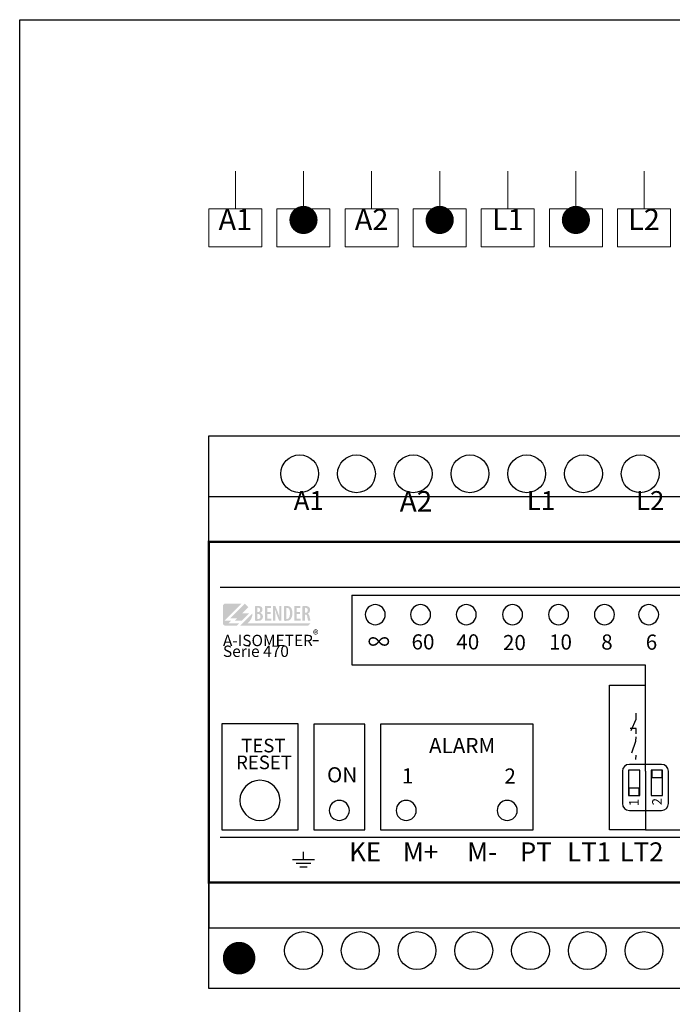
# Model space of a CAD drawing. Extents: x 1390 to 1687, y 162 to 372.
# Drawn here: x 1390 to 1476, y 242 to 372 of the extents above; entities that cross this region are included whole.
import ezdxf
from ezdxf.enums import TextEntityAlignment as Align

# ---------------------------------------------------------------- set-up
doc = ezdxf.new("R2010")
doc.units = 0
doc.header["$MEASUREMENT"] = 0
doc.layers.get('0').update_dxf_attribs({"linetype": 'CONTINUOUS'})
doc.layers.add('BENDER', color=7, linetype='CONTINUOUS')
doc.layers.add('Výkres', color=7, linetype='CONTINUOUS')
doc.styles.add('ARIAL', font='Arial')

msp = doc.modelspace()

# ---------------------------------------------------------------- hatches: boundary and pattern name
at = {"layer": 'BENDER'}
h = msp.add_hatch(color=256, dxfattribs=at)
edge = h.paths.add_edge_path()
edge.add_spline(control_points=[(1418.29, 293.85), (1418.86, 294.41), (1419.42, 294.98), (1419.42, 294.98), (1419.42, 294.98), (1419.42, 294.98), (1419.42, 294.98), (1419.42, 294.98)], knot_values=[0.899927, 0.899927, 0.899927, 0.899927, 0.949926, 0.949926, 0.949926, 0.949926, 0.949999, 0.949999, 0.949999, 0.949999], degree=3, periodic=0)
edge.add_spline(control_points=[(1419.42, 294.98), (1419.42, 294.98), (1419.41, 294.98), (1419.41, 294.98)], knot_values=[0.895313, 0.895313, 0.895313, 0.895313, 0.896875, 0.896875, 0.896875, 0.896875], degree=3, periodic=0)
edge.add_spline(control_points=[(1419.41, 294.98), (1419.41, 294.98), (1419.4, 294.98), (1419.4, 294.98)], knot_values=[0.89375, 0.89375, 0.89375, 0.89375, 0.895313, 0.895313, 0.895313, 0.895313], degree=3, periodic=0)
edge.add_spline(control_points=[(1419.4, 294.98), (1419.39, 294.98), (1419.38, 294.98), (1419.37, 294.98)], knot_values=[0.890625, 0.890625, 0.890625, 0.890625, 0.89375, 0.89375, 0.89375, 0.89375], degree=3, periodic=0)
edge.add_spline(control_points=[(1419.37, 294.98), (1419.36, 294.98), (1419.35, 294.98), (1419.33, 294.98)], knot_values=[0.8875, 0.8875, 0.8875, 0.8875, 0.890625, 0.890625, 0.890625, 0.890625], degree=3, periodic=0)
edge.add_spline(control_points=[(1419.33, 294.98), (1419.3, 294.98), (1419.27, 294.98), (1419.23, 294.98)], knot_values=[0.88125, 0.88125, 0.88125, 0.88125, 0.8875, 0.8875, 0.8875, 0.8875], degree=3, periodic=0)
edge.add_spline(control_points=[(1419.23, 294.98), (1419.19, 294.98), (1419.14, 294.98), (1419.09, 294.98)], knot_values=[0.875, 0.875, 0.875, 0.875, 0.88125, 0.88125, 0.88125, 0.88125], degree=3, periodic=0)
edge.add_spline(control_points=[(1419.09, 294.98), (1418.99, 294.98), (1418.88, 294.98), (1418.75, 294.98)], knot_values=[0.862501, 0.862501, 0.862501, 0.862501, 0.875, 0.875, 0.875, 0.875], degree=3, periodic=0)
edge.add_spline(control_points=[(1418.75, 294.98), (1418.63, 294.98), (1418.5, 294.98), (1418.37, 294.98)], knot_values=[0.850001, 0.850001, 0.850001, 0.850001, 0.862501, 0.862501, 0.862501, 0.862501], degree=3, periodic=0)
edge.add_spline(control_points=[(1418.37, 294.98), (1418.1, 294.98), (1417.84, 294.98), (1417.64, 294.98)], knot_values=[0.825001, 0.825001, 0.825001, 0.825001, 0.850001, 0.850001, 0.850001, 0.850001], degree=3, periodic=0)
edge.add_spline(control_points=[(1417.64, 294.98), (1417.44, 294.98), (1417.31, 294.98), (1417.31, 294.98), (1417.31, 294.98), (1417.13, 294.98), (1416.98, 294.84), (1416.98, 294.66)], knot_values=[0.7, 0.7, 0.7, 0.7, 0.725001, 0.725001, 0.725001, 0.725001, 0.825001, 0.825001, 0.825001, 0.825001], degree=3, periodic=0)
edge.add_spline(control_points=[(1416.98, 294.66), (1416.98, 294.66), (1416.98, 292.39), (1416.98, 292.39), (1416.98, 292.39), (1416.98, 292.21), (1417.13, 292.06), (1417.31, 292.06)], knot_values=[0.5, 0.5, 0.5, 0.5, 0.6, 0.6, 0.6, 0.6, 0.7, 0.7, 0.7, 0.7], degree=3, periodic=0)
edge.add_spline(control_points=[(1417.31, 292.06), (1417.31, 292.06), (1418.8, 292.06), (1418.8, 292.06), (1418.8, 292.06), (1418.8, 292.06), (1418.8, 292.06), (1418.8, 292.06)], knot_values=[0.399999, 0.399999, 0.399999, 0.399999, 0.499999, 0.499999, 0.499999, 0.499999, 0.5, 0.5, 0.5, 0.5], degree=3, periodic=0)
edge.add_spline(control_points=[(1418.8, 292.06), (1418.8, 292.06), (1419.12, 292.39), (1419.12, 292.39)], knot_values=[0.3, 0.3, 0.3, 0.3, 0.399999, 0.399999, 0.399999, 0.399999], degree=3, periodic=0)
edge.add_spline(control_points=[(1419.12, 292.39), (1419.12, 292.39), (1418.78, 292.39), (1418.43, 292.39)], knot_values=[0.25, 0.25, 0.25, 0.25, 0.3, 0.3, 0.3, 0.3], degree=3, periodic=0)
edge.add_spline(control_points=[(1418.43, 292.39), (1418.09, 292.39), (1417.74, 292.39), (1417.74, 292.39)], knot_values=[0.2, 0.2, 0.2, 0.2, 0.25, 0.25, 0.25, 0.25], degree=3, periodic=0)
edge.add_spline(control_points=[(1417.74, 292.39), (1417.74, 292.39), (1418.07, 292.71), (1418.07, 292.71)], knot_values=[0.100001, 0.100001, 0.100001, 0.100001, 0.199999, 0.199999, 0.199999, 0.199999], degree=3, periodic=0)
edge.add_spline(control_points=[(1418.07, 292.71), (1418.07, 292.71), (1417.84, 292.71), (1417.61, 292.71)], knot_values=[0.05, 0.05, 0.05, 0.05, 0.1, 0.1, 0.1, 0.1], degree=3, periodic=0)
edge.add_spline(control_points=[(1417.61, 292.71), (1417.38, 292.71), (1417.15, 292.71), (1417.15, 292.71), (1417.15, 292.71), (1417.72, 293.28), (1418.29, 293.85)], knot_values=[0.949999, 0.949999, 0.949999, 0.949999, 0.999999, 0.999999, 0.999999, 1.05, 1.05, 1.05, 1.05], degree=3, periodic=0)
h = msp.add_hatch(color=256, dxfattribs=at)
edge = h.paths.add_edge_path()
edge.add_spline(control_points=[(1419.5, 293.68), (1419.5, 293.68), (1420.42, 293.68), (1420.42, 293.68), (1420.42, 293.68), (1420.42, 293.68), (1419.45, 292.71), (1419.45, 292.71), (1419.45, 292.71), (1419.45, 292.71), (1418.53, 292.71), (1418.53, 292.71), (1418.53, 292.71), (1418.53, 292.71), (1418.85, 293.04), (1418.85, 293.04), (1418.85, 293.04), (1418.85, 293.04), (1417.93, 293.04), (1417.93, 293.04), (1417.93, 293.04), (1417.93, 293.04), (1419.88, 294.98), (1419.88, 294.98), (1419.88, 294.98), (1419.88, 294.98), (1420.34, 294.52), (1420.34, 294.52), (1420.34, 294.52), (1420.34, 294.52), (1419.5, 293.68), (1419.5, 293.68)], knot_values=[0, 0, 0, 0, 0.125, 0.125, 0.125, 0.125, 0.25, 0.25, 0.25, 0.25, 0.375, 0.375, 0.375, 0.375, 0.5, 0.5, 0.5, 0.5, 0.625, 0.625, 0.625, 0.625, 0.75, 0.75, 0.75, 0.75, 0.875, 0.875, 0.875, 0.875, 1, 1, 1, 1], degree=3, periodic=0)
edge = h.paths.add_edge_path()
edge.add_spline(control_points=[(1420.88, 293.68), (1420.88, 293.15), (1420.63, 292.68), (1420.23, 292.39), (1420.23, 292.39), (1420.23, 292.39), (1428.55, 292.39), (1428.55, 292.39), (1428.55, 292.39), (1428.55, 292.39), (1428.23, 292.06), (1428.23, 292.06), (1428.23, 292.06), (1428.23, 292.06), (1419.26, 292.06), (1419.26, 292.06), (1419.26, 292.06), (1419.26, 292.06), (1420.88, 293.68), (1420.88, 293.68)], knot_values=[0, 0, 0, 0, 0.2, 0.2, 0.2, 0.2, 0.4, 0.4, 0.4, 0.4, 0.6, 0.6, 0.6, 0.6, 0.8, 0.8, 0.8, 0.8, 1, 1, 1, 1], degree=3, periodic=0)
h = msp.add_hatch(color=256, dxfattribs=at)
edge = h.paths.add_edge_path()
edge.add_spline(control_points=[(1421.21, 292.72), (1421.25, 292.71), (1421.29, 292.71), (1421.34, 292.7), (1421.34, 292.7), (1421.4, 292.7), (1421.46, 292.7), (1421.53, 292.7), (1421.53, 292.7), (1421.67, 292.7), (1421.79, 292.71), (1421.89, 292.74), (1421.89, 292.74), (1421.98, 292.77), (1422.06, 292.82), (1422.12, 292.88), (1422.12, 292.88), (1422.16, 292.93), (1422.2, 292.99), (1422.22, 293.05), (1422.22, 293.05), (1422.25, 293.11), (1422.26, 293.19), (1422.26, 293.27), (1422.26, 293.27), (1422.26, 293.39), (1422.23, 293.49), (1422.17, 293.57), (1422.17, 293.57), (1422.11, 293.66), (1422.02, 293.72), (1421.91, 293.75), (1421.91, 293.75), (1421.91, 293.75), (1421.91, 293.76), (1421.91, 293.76), (1421.91, 293.76), (1422, 293.8), (1422.07, 293.86), (1422.12, 293.93), (1422.12, 293.93), (1422.17, 294.01), (1422.2, 294.09), (1422.2, 294.18), (1422.2, 294.18), (1422.2, 294.25), (1422.18, 294.32), (1422.16, 294.38), (1422.16, 294.38), (1422.14, 294.44), (1422.1, 294.49), (1422.06, 294.53), (1422.06, 294.53), (1422, 294.58), (1421.93, 294.62), (1421.85, 294.64), (1421.85, 294.64), (1421.77, 294.66), (1421.68, 294.67), (1421.59, 294.67), (1421.59, 294.67), (1421.52, 294.67), (1421.45, 294.66), (1421.38, 294.66), (1421.38, 294.66), (1421.32, 294.65), (1421.26, 294.64), (1421.21, 294.63), (1421.21, 294.63), (1421.21, 294.63), (1421.21, 292.72), (1421.21, 292.72)], knot_values=[0, 0, 0, 0, 0.055556, 0.055556, 0.055556, 0.055556, 0.111111, 0.111111, 0.111111, 0.111111, 0.166667, 0.166667, 0.166667, 0.166667, 0.222222, 0.222222, 0.222222, 0.222222, 0.277778, 0.277778, 0.277778, 0.277778, 0.333333, 0.333333, 0.333333, 0.333333, 0.388889, 0.388889, 0.388889, 0.388889, 0.444444, 0.444444, 0.444444, 0.444444, 0.5, 0.5, 0.5, 0.5, 0.555556, 0.555556, 0.555556, 0.555556, 0.611111, 0.611111, 0.611111, 0.611111, 0.666667, 0.666667, 0.666667, 0.666667, 0.722222, 0.722222, 0.722222, 0.722222, 0.777778, 0.777778, 0.777778, 0.777778, 0.833333, 0.833333, 0.833333, 0.833333, 0.888889, 0.888889, 0.888889, 0.888889, 0.944444, 0.944444, 0.944444, 0.944444, 1, 1, 1, 1], degree=3, periodic=0)
edge = h.paths.add_edge_path(flags=16)
edge.add_spline(control_points=[(1421.51, 294.42), (1421.53, 294.42), (1421.54, 294.43), (1421.56, 294.43), (1421.56, 294.43), (1421.58, 294.43), (1421.6, 294.43), (1421.63, 294.43), (1421.63, 294.43), (1421.72, 294.43), (1421.79, 294.4), (1421.83, 294.35), (1421.83, 294.35), (1421.87, 294.3), (1421.89, 294.23), (1421.89, 294.15), (1421.89, 294.15), (1421.89, 294.06), (1421.86, 293.99), (1421.81, 293.93), (1421.81, 293.93), (1421.75, 293.88), (1421.69, 293.85), (1421.6, 293.85), (1421.6, 293.85), (1421.6, 293.85), (1421.51, 293.85), (1421.51, 293.85), (1421.51, 293.85), (1421.51, 293.85), (1421.51, 294.42), (1421.51, 294.42)], knot_values=[0, 0, 0, 0, 0.125, 0.125, 0.125, 0.125, 0.25, 0.25, 0.25, 0.25, 0.375, 0.375, 0.375, 0.375, 0.5, 0.5, 0.5, 0.5, 0.625, 0.625, 0.625, 0.625, 0.75, 0.75, 0.75, 0.75, 0.875, 0.875, 0.875, 0.875, 1, 1, 1, 1], degree=3, periodic=0)
edge = h.paths.add_edge_path(flags=16)
edge.add_spline(control_points=[(1421.51, 293.61), (1421.51, 293.61), (1421.6, 293.61), (1421.6, 293.61), (1421.6, 293.61), (1421.7, 293.61), (1421.77, 293.59), (1421.84, 293.53), (1421.84, 293.53), (1421.9, 293.47), (1421.94, 293.39), (1421.94, 293.27), (1421.94, 293.27), (1421.94, 293.16), (1421.91, 293.08), (1421.85, 293.02), (1421.85, 293.02), (1421.79, 292.96), (1421.71, 292.94), (1421.61, 292.94), (1421.61, 292.94), (1421.59, 292.94), (1421.57, 292.94), (1421.56, 292.94), (1421.56, 292.94), (1421.54, 292.94), (1421.53, 292.94), (1421.51, 292.94), (1421.51, 292.94), (1421.51, 292.94), (1421.51, 293.61), (1421.51, 293.61)], knot_values=[0, 0, 0, 0, 0.125, 0.125, 0.125, 0.125, 0.25, 0.25, 0.25, 0.25, 0.375, 0.375, 0.375, 0.375, 0.5, 0.5, 0.5, 0.5, 0.625, 0.625, 0.625, 0.625, 0.75, 0.75, 0.75, 0.75, 0.875, 0.875, 0.875, 0.875, 1, 1, 1, 1], degree=3, periodic=0)
h = msp.add_hatch(color=256, dxfattribs=at)
edge = h.paths.add_edge_path()
edge.add_spline(control_points=[(1423.29, 293.85), (1423.29, 293.85), (1422.83, 293.85), (1422.83, 293.85), (1422.83, 293.85), (1422.83, 293.85), (1422.83, 294.39), (1422.83, 294.39), (1422.83, 294.39), (1422.83, 294.39), (1423.32, 294.39), (1423.32, 294.39), (1423.32, 294.39), (1423.32, 294.39), (1423.32, 294.66), (1423.32, 294.66), (1423.32, 294.66), (1423.32, 294.66), (1422.52, 294.66), (1422.52, 294.66), (1422.52, 294.66), (1422.52, 294.66), (1422.52, 292.71), (1422.52, 292.71), (1422.52, 292.71), (1422.52, 292.71), (1423.36, 292.71), (1423.36, 292.71), (1423.36, 292.71), (1423.36, 292.71), (1423.36, 292.98), (1423.36, 292.98), (1423.36, 292.98), (1423.36, 292.98), (1422.83, 292.98), (1422.83, 292.98), (1422.83, 292.98), (1422.83, 292.98), (1422.83, 293.6), (1422.83, 293.6), (1422.83, 293.6), (1422.83, 293.6), (1423.29, 293.6), (1423.29, 293.6), (1423.29, 293.6), (1423.29, 293.6), (1423.29, 293.85), (1423.29, 293.85)], knot_values=[0, 0, 0, 0, 0.083333, 0.083333, 0.083333, 0.083333, 0.166667, 0.166667, 0.166667, 0.166667, 0.25, 0.25, 0.25, 0.25, 0.333333, 0.333333, 0.333333, 0.333333, 0.416667, 0.416667, 0.416667, 0.416667, 0.5, 0.5, 0.5, 0.5, 0.583333, 0.583333, 0.583333, 0.583333, 0.666667, 0.666667, 0.666667, 0.666667, 0.75, 0.75, 0.75, 0.75, 0.833333, 0.833333, 0.833333, 0.833333, 0.916667, 0.916667, 0.916667, 0.916667, 1, 1, 1, 1], degree=3, periodic=0)
edge = h.paths.add_edge_path()
edge.add_spline(control_points=[(1423.88, 292.71), (1423.88, 292.71), (1423.88, 293.25), (1423.88, 293.25), (1423.88, 293.25), (1423.88, 293.45), (1423.88, 293.63), (1423.88, 293.77), (1423.88, 293.77), (1423.87, 293.92), (1423.87, 294.05), (1423.86, 294.16), (1423.86, 294.16), (1423.86, 294.16), (1423.87, 294.16), (1423.87, 294.16), (1423.87, 294.16), (1423.9, 294.05), (1423.93, 293.95), (1423.97, 293.84), (1423.97, 293.84), (1424.01, 293.73), (1424.04, 293.63), (1424.08, 293.54), (1424.08, 293.54), (1424.08, 293.54), (1424.41, 292.71), (1424.41, 292.71), (1424.41, 292.71), (1424.41, 292.71), (1424.7, 292.71), (1424.7, 292.71), (1424.7, 292.71), (1424.7, 292.71), (1424.7, 294.66), (1424.7, 294.66), (1424.7, 294.66), (1424.7, 294.66), (1424.43, 294.66), (1424.43, 294.66), (1424.43, 294.66), (1424.43, 294.66), (1424.43, 294.11), (1424.43, 294.11), (1424.43, 294.11), (1424.43, 293.93), (1424.43, 293.77), (1424.44, 293.62), (1424.44, 293.62), (1424.44, 293.47), (1424.45, 293.33), (1424.46, 293.21), (1424.46, 293.21), (1424.46, 293.21), (1424.46, 293.21), (1424.46, 293.21), (1424.46, 293.21), (1424.42, 293.31), (1424.39, 293.41), (1424.34, 293.52), (1424.34, 293.52), (1424.3, 293.63), (1424.26, 293.73), (1424.23, 293.83), (1424.23, 293.83), (1424.23, 293.83), (1423.9, 294.66), (1423.9, 294.66), (1423.9, 294.66), (1423.9, 294.66), (1423.61, 294.66), (1423.61, 294.66), (1423.61, 294.66), (1423.61, 294.66), (1423.61, 292.71), (1423.61, 292.71), (1423.61, 292.71), (1423.61, 292.71), (1423.88, 292.71), (1423.88, 292.71)], knot_values=[0, 0, 0, 0, 0.05, 0.05, 0.05, 0.05, 0.1, 0.1, 0.1, 0.1, 0.15, 0.15, 0.15, 0.15, 0.2, 0.2, 0.2, 0.2, 0.25, 0.25, 0.25, 0.25, 0.3, 0.3, 0.3, 0.3, 0.35, 0.35, 0.35, 0.35, 0.4, 0.4, 0.4, 0.4, 0.45, 0.45, 0.45, 0.45, 0.5, 0.5, 0.5, 0.5, 0.55, 0.55, 0.55, 0.55, 0.6, 0.6, 0.6, 0.6, 0.65, 0.65, 0.65, 0.65, 0.7, 0.7, 0.7, 0.7, 0.75, 0.75, 0.75, 0.75, 0.8, 0.8, 0.8, 0.8, 0.85, 0.85, 0.85, 0.85, 0.9, 0.9, 0.9, 0.9, 0.95, 0.95, 0.95, 0.95, 1, 1, 1, 1], degree=3, periodic=0)
edge = h.paths.add_edge_path()
edge.add_spline(control_points=[(1425.04, 292.72), (1425.08, 292.71), (1425.12, 292.71), (1425.17, 292.7), (1425.17, 292.7), (1425.22, 292.7), (1425.27, 292.7), (1425.32, 292.7), (1425.32, 292.7), (1425.45, 292.7), (1425.56, 292.71), (1425.66, 292.74), (1425.66, 292.74), (1425.75, 292.78), (1425.83, 292.83), (1425.9, 292.89), (1425.9, 292.89), (1425.97, 292.96), (1426.03, 293.07), (1426.08, 293.2), (1426.08, 293.2), (1426.13, 293.34), (1426.15, 293.51), (1426.15, 293.72), (1426.15, 293.72), (1426.15, 293.91), (1426.13, 294.07), (1426.08, 294.2), (1426.08, 294.2), (1426.04, 294.33), (1425.97, 294.43), (1425.89, 294.5), (1425.89, 294.5), (1425.83, 294.56), (1425.76, 294.6), (1425.68, 294.62), (1425.68, 294.62), (1425.6, 294.65), (1425.5, 294.67), (1425.39, 294.67), (1425.39, 294.67), (1425.32, 294.67), (1425.26, 294.66), (1425.2, 294.66), (1425.2, 294.66), (1425.14, 294.65), (1425.09, 294.64), (1425.04, 294.63), (1425.04, 294.63), (1425.04, 294.63), (1425.04, 292.72), (1425.04, 292.72)], knot_values=[0, 0, 0, 0, 0.076923, 0.076923, 0.076923, 0.076923, 0.153846, 0.153846, 0.153846, 0.153846, 0.230769, 0.230769, 0.230769, 0.230769, 0.307692, 0.307692, 0.307692, 0.307692, 0.384615, 0.384615, 0.384615, 0.384615, 0.461538, 0.461538, 0.461538, 0.461538, 0.538462, 0.538462, 0.538462, 0.538462, 0.615385, 0.615385, 0.615385, 0.615385, 0.692308, 0.692308, 0.692308, 0.692308, 0.769231, 0.769231, 0.769231, 0.769231, 0.846154, 0.846154, 0.846154, 0.846154, 0.923077, 0.923077, 0.923077, 0.923077, 1, 1, 1, 1], degree=3, periodic=0)
edge = h.paths.add_edge_path(flags=16)
edge.add_spline(control_points=[(1425.35, 294.41), (1425.36, 294.41), (1425.38, 294.41), (1425.39, 294.42), (1425.39, 294.42), (1425.41, 294.42), (1425.42, 294.42), (1425.44, 294.42), (1425.44, 294.42), (1425.57, 294.42), (1425.67, 294.36), (1425.74, 294.23), (1425.74, 294.23), (1425.8, 294.11), (1425.83, 293.94), (1425.83, 293.72), (1425.83, 293.72), (1425.83, 293.53), (1425.81, 293.37), (1425.77, 293.26), (1425.77, 293.26), (1425.74, 293.15), (1425.69, 293.07), (1425.62, 293.02), (1425.62, 293.02), (1425.56, 292.97), (1425.5, 292.95), (1425.42, 292.95), (1425.42, 292.95), (1425.41, 292.95), (1425.4, 292.95), (1425.39, 292.95), (1425.39, 292.95), (1425.37, 292.95), (1425.36, 292.95), (1425.35, 292.96), (1425.35, 292.96), (1425.35, 292.96), (1425.35, 294.41), (1425.35, 294.41)], knot_values=[0, 0, 0, 0, 0.1, 0.1, 0.1, 0.1, 0.2, 0.2, 0.2, 0.2, 0.3, 0.3, 0.3, 0.3, 0.4, 0.4, 0.4, 0.4, 0.5, 0.5, 0.5, 0.5, 0.6, 0.6, 0.6, 0.6, 0.7, 0.7, 0.7, 0.7, 0.8, 0.8, 0.8, 0.8, 0.9, 0.9, 0.9, 0.9, 1, 1, 1, 1], degree=3, periodic=0)
h = msp.add_hatch(color=256, dxfattribs=at)
edge = h.paths.add_edge_path()
edge.add_spline(control_points=[(1427.17, 293.85), (1427.17, 293.85), (1426.71, 293.85), (1426.71, 293.85), (1426.71, 293.85), (1426.71, 293.85), (1426.71, 294.39), (1426.71, 294.39), (1426.71, 294.39), (1426.71, 294.39), (1427.2, 294.39), (1427.2, 294.39), (1427.2, 294.39), (1427.2, 294.39), (1427.2, 294.66), (1427.2, 294.66), (1427.2, 294.66), (1427.2, 294.66), (1426.4, 294.66), (1426.4, 294.66), (1426.4, 294.66), (1426.4, 294.66), (1426.4, 292.71), (1426.4, 292.71), (1426.4, 292.71), (1426.4, 292.71), (1427.24, 292.71), (1427.24, 292.71), (1427.24, 292.71), (1427.24, 292.71), (1427.24, 292.98), (1427.24, 292.98), (1427.24, 292.98), (1427.24, 292.98), (1426.71, 292.98), (1426.71, 292.98), (1426.71, 292.98), (1426.71, 292.98), (1426.71, 293.6), (1426.71, 293.6), (1426.71, 293.6), (1426.71, 293.6), (1427.17, 293.6), (1427.17, 293.6), (1427.17, 293.6), (1427.17, 293.6), (1427.17, 293.85), (1427.17, 293.85)], knot_values=[0, 0, 0, 0, 0.083333, 0.083333, 0.083333, 0.083333, 0.166667, 0.166667, 0.166667, 0.166667, 0.25, 0.25, 0.25, 0.25, 0.333333, 0.333333, 0.333333, 0.333333, 0.416667, 0.416667, 0.416667, 0.416667, 0.5, 0.5, 0.5, 0.5, 0.583333, 0.583333, 0.583333, 0.583333, 0.666667, 0.666667, 0.666667, 0.666667, 0.75, 0.75, 0.75, 0.75, 0.833333, 0.833333, 0.833333, 0.833333, 0.916667, 0.916667, 0.916667, 0.916667, 1, 1, 1, 1], degree=3, periodic=0)
edge = h.paths.add_edge_path()
edge.add_spline(control_points=[(1427.49, 292.71), (1427.49, 292.71), (1427.8, 292.71), (1427.8, 292.71), (1427.8, 292.71), (1427.8, 292.71), (1427.8, 293.52), (1427.8, 293.52), (1427.8, 293.52), (1427.8, 293.52), (1427.87, 293.52), (1427.87, 293.52), (1427.87, 293.52), (1427.94, 293.52), (1428, 293.5), (1428.04, 293.45), (1428.04, 293.45), (1428.09, 293.4), (1428.12, 293.31), (1428.13, 293.18), (1428.13, 293.18), (1428.15, 293.07), (1428.17, 292.97), (1428.19, 292.88), (1428.19, 292.88), (1428.2, 292.8), (1428.22, 292.74), (1428.23, 292.71), (1428.23, 292.71), (1428.23, 292.71), (1428.55, 292.71), (1428.55, 292.71), (1428.55, 292.71), (1428.54, 292.75), (1428.52, 292.81), (1428.5, 292.9), (1428.5, 292.9), (1428.48, 292.99), (1428.45, 293.1), (1428.43, 293.22), (1428.43, 293.22), (1428.41, 293.34), (1428.39, 293.43), (1428.35, 293.5), (1428.35, 293.5), (1428.31, 293.56), (1428.25, 293.61), (1428.19, 293.63), (1428.19, 293.63), (1428.19, 293.63), (1428.19, 293.64), (1428.19, 293.64), (1428.19, 293.64), (1428.28, 293.68), (1428.36, 293.75), (1428.41, 293.83), (1428.41, 293.83), (1428.46, 293.92), (1428.49, 294.01), (1428.49, 294.13), (1428.49, 294.13), (1428.49, 294.21), (1428.48, 294.28), (1428.46, 294.35), (1428.46, 294.35), (1428.44, 294.41), (1428.4, 294.47), (1428.34, 294.52), (1428.34, 294.52), (1428.29, 294.58), (1428.22, 294.61), (1428.14, 294.63), (1428.14, 294.63), (1428.05, 294.66), (1427.96, 294.67), (1427.86, 294.67), (1427.86, 294.67), (1427.8, 294.67), (1427.73, 294.66), (1427.67, 294.66), (1427.67, 294.66), (1427.6, 294.65), (1427.54, 294.64), (1427.49, 294.63), (1427.49, 294.63), (1427.49, 294.63), (1427.49, 292.71), (1427.49, 292.71)], knot_values=[0, 0, 0, 0, 0.045455, 0.045455, 0.045455, 0.045455, 0.090909, 0.090909, 0.090909, 0.090909, 0.136364, 0.136364, 0.136364, 0.136364, 0.181818, 0.181818, 0.181818, 0.181818, 0.227273, 0.227273, 0.227273, 0.227273, 0.272727, 0.272727, 0.272727, 0.272727, 0.318182, 0.318182, 0.318182, 0.318182, 0.363636, 0.363636, 0.363636, 0.363636, 0.409091, 0.409091, 0.409091, 0.409091, 0.454545, 0.454545, 0.454545, 0.454545, 0.5, 0.5, 0.5, 0.5, 0.545455, 0.545455, 0.545455, 0.545455, 0.590909, 0.590909, 0.590909, 0.590909, 0.636364, 0.636364, 0.636364, 0.636364, 0.681818, 0.681818, 0.681818, 0.681818, 0.727273, 0.727273, 0.727273, 0.727273, 0.772727, 0.772727, 0.772727, 0.772727, 0.818182, 0.818182, 0.818182, 0.818182, 0.863636, 0.863636, 0.863636, 0.863636, 0.909091, 0.909091, 0.909091, 0.909091, 0.954545, 0.954545, 0.954545, 0.954545, 1, 1, 1, 1], degree=3, periodic=0)
edge = h.paths.add_edge_path(flags=16)
edge.add_spline(control_points=[(1427.8, 294.41), (1427.81, 294.42), (1427.83, 294.42), (1427.84, 294.42), (1427.84, 294.42), (1427.86, 294.42), (1427.88, 294.42), (1427.9, 294.42), (1427.9, 294.42), (1428, 294.42), (1428.07, 294.39), (1428.12, 294.33), (1428.12, 294.33), (1428.16, 294.27), (1428.18, 294.2), (1428.18, 294.1), (1428.18, 294.1), (1428.18, 294), (1428.15, 293.92), (1428.1, 293.85), (1428.1, 293.85), (1428.05, 293.79), (1427.97, 293.76), (1427.88, 293.76), (1427.88, 293.76), (1427.88, 293.76), (1427.8, 293.76), (1427.8, 293.76), (1427.8, 293.76), (1427.8, 293.76), (1427.8, 294.41), (1427.8, 294.41)], knot_values=[0, 0, 0, 0, 0.125, 0.125, 0.125, 0.125, 0.25, 0.25, 0.25, 0.25, 0.375, 0.375, 0.375, 0.375, 0.5, 0.5, 0.5, 0.5, 0.625, 0.625, 0.625, 0.625, 0.75, 0.75, 0.75, 0.75, 0.875, 0.875, 0.875, 0.875, 1, 1, 1, 1], degree=3, periodic=0)

# ---------------------------------------------------------------- linework, layer by layer
at = {"linetype": 'Continuous', "lineweight": 30}
for q in [(1423.12, 317.13), (1422.12, 317.13)]:
    msp.add_line((1415.12, 317.13), q, dxfattribs=at)
at = {"layer": 'BENDER', "lineweight": 0}
for p, q in [((1418.62, 347.13), (1418.62, 352.13)), ((1427.62, 347.13), (1427.62, 352.13)), ((1436.62, 347.13), (1436.62, 352.13)), ((1445.62, 347.13), (1445.62, 352.13)), ((1454.62, 347.13), (1454.62, 352.13)), ((1463.62, 347.13), (1463.62, 352.13)), ((1472.62, 347.13), (1472.62, 352.13)), ((1422.12, 347.13), (1418.62, 347.13)), ((1431.12, 347.13), (1427.62, 347.13)), ((1440.12, 347.13), (1436.62, 347.13)), ((1449.12, 347.13), (1445.62, 347.13)), ((1458.12, 347.13), (1454.62, 347.13)), ((1467.12, 347.13), (1463.62, 347.13)), ((1476.12, 347.13), (1472.62, 347.13))]:
    msp.add_line(p, q, dxfattribs=at)
at = {"layer": 'BENDER'}
for p, q in [((1415.12, 303.13), (1415.12, 309.13)), ((1415.12, 309.13), (1514.12, 309.13)), ((1416.62, 297.13), (1512.62, 297.13)), ((1416.62, 264.13), (1512.62, 264.13)), ((1415.12, 258.13), (1415.12, 261.13)), ((1415.12, 258.13), (1415.12, 261.13)), ((1415.12, 258.13), (1415.12, 252.13)), ((1415.12, 252.13), (1514.12, 252.13))]:
    msp.add_line(p, q, dxfattribs=at)
at = {"layer": 'BENDER', "linetype": 'Continuous'}
for p, q in [((1434.02, 296.09), (1434.02, 286.89)), ((1434.02, 296.09), (1495.53, 296.09)), ((1434.02, 286.89), (1472.82, 286.89)), ((1472.82, 272.83), (1472.82, 286.86)), ((1472.82, 272.83), (1472.82, 265.08)), ((1472.82, 265.08), (1482.17, 265.08))]:
    msp.add_line(p, q, dxfattribs=at)
at = {"layer": 'BENDER', "lineweight": 0}
for points in [[(1422.12, 347.13), (1415.12, 347.13), (1415.12, 342.13), (1422.12, 342.13), (1422.12, 347.13)], [(1431.12, 347.13), (1424.12, 347.13), (1424.12, 342.13), (1431.12, 342.13), (1431.12, 347.13)], [(1440.12, 347.13), (1433.12, 347.13), (1433.12, 342.13), (1440.12, 342.13), (1440.12, 347.13)], [(1449.12, 347.13), (1442.12, 347.13), (1442.12, 342.13), (1449.12, 342.13), (1449.12, 347.13)], [(1458.12, 347.13), (1451.12, 347.13), (1451.12, 342.13), (1458.12, 342.13), (1458.12, 347.13)], [(1467.12, 347.13), (1460.12, 347.13), (1460.12, 342.13), (1467.12, 342.13), (1467.12, 347.13)], [(1476.12, 347.13), (1469.12, 347.13), (1469.12, 342.13), (1476.12, 342.13), (1476.12, 347.13)]]:
    msp.add_lwpolyline(points, dxfattribs=at)
at = {"layer": 'BENDER'}
msp.add_lwpolyline([(1415.12, 317.13), (1514.12, 317.13), (1514.12, 244.13), (1415.12, 244.13)], close=True, dxfattribs=at)
at = {"layer": 'BENDER', "const_width": 0.3}
msp.add_lwpolyline([(1415.12, 258.13), (1514.12, 258.13), (1514.12, 303.13), (1415.12, 303.13)], close=True, dxfattribs=at)
at = {"layer": 'BENDER', "linetype": 'Continuous', "const_width": 2.15, "flags": 128}
msp.add_lwpolyline([(1418.04, 248.13, 1), (1420.19, 248.13, 1)], format="xyb", close=True, dxfattribs=at)
at = {"layer": 'BENDER'}
for centre in [(1427.12, 312.13), (1434.62, 312.13), (1434.62, 312.13), (1442.12, 312.13), (1442.12, 312.13), (1449.62, 312.13), (1449.62, 312.13), (1457.12, 312.13), (1457.12, 312.13), (1464.62, 312.13), (1464.62, 312.13), (1464.62, 312.13), (1472.12, 312.13), (1472.12, 312.13), (1427.62, 249.13), (1435.12, 249.13), (1442.62, 249.13), (1450.12, 249.13), (1457.62, 249.13), (1465.12, 249.13), (1472.62, 249.13)]:
    msp.add_circle(centre, 2.5, dxfattribs=at)
for points, knots in [([(1435.78, 293.52), (1435.78, 294.25), (1436.37, 294.84), (1437.11, 294.84), (1437.11, 294.84), (1437.84, 294.84), (1438.43, 294.25), (1438.43, 293.52), (1438.43, 293.52), (1438.43, 292.79), (1437.84, 292.19), (1437.11, 292.19), (1437.11, 292.19), (1436.37, 292.19), (1435.78, 292.79), (1435.78, 293.52)], [0, 0, 0, 0, 0.25, 0.25, 0.25, 0.25, 0.5, 0.5, 0.5, 0.5, 0.75, 0.75, 0.75, 0.75, 1, 1, 1, 1]), ([(1441.76, 293.52), (1441.76, 294.25), (1442.36, 294.84), (1443.09, 294.84), (1443.09, 294.84), (1443.82, 294.84), (1444.41, 294.25), (1444.41, 293.52), (1444.41, 293.52), (1444.41, 292.79), (1443.82, 292.19), (1443.09, 292.19), (1443.09, 292.19), (1442.36, 292.19), (1441.76, 292.79), (1441.76, 293.52)], [0, 0, 0, 0, 0.25, 0.25, 0.25, 0.25, 0.5, 0.5, 0.5, 0.5, 0.75, 0.75, 0.75, 0.75, 1, 1, 1, 1]), ([(1447.81, 293.52), (1447.81, 294.25), (1448.4, 294.84), (1449.13, 294.84), (1449.13, 294.84), (1449.87, 294.84), (1450.46, 294.25), (1450.46, 293.52), (1450.46, 293.52), (1450.46, 292.79), (1449.87, 292.19), (1449.13, 292.19), (1449.13, 292.19), (1448.4, 292.19), (1447.81, 292.79), (1447.81, 293.52)], [0, 0, 0, 0, 0.25, 0.25, 0.25, 0.25, 0.5, 0.5, 0.5, 0.5, 0.75, 0.75, 0.75, 0.75, 1, 1, 1, 1]), ([(1453.92, 293.52), (1453.92, 294.25), (1454.51, 294.84), (1455.24, 294.84), (1455.24, 294.84), (1455.98, 294.84), (1456.57, 294.25), (1456.57, 293.52), (1456.57, 293.52), (1456.57, 292.79), (1455.98, 292.19), (1455.24, 292.19), (1455.24, 292.19), (1454.51, 292.19), (1453.92, 292.79), (1453.92, 293.52)], [0, 0, 0, 0, 0.25, 0.25, 0.25, 0.25, 0.5, 0.5, 0.5, 0.5, 0.75, 0.75, 0.75, 0.75, 1, 1, 1, 1]), ([(1453.92, 293.52), (1453.92, 294.25), (1454.51, 294.84), (1455.24, 294.84), (1455.24, 294.84), (1455.98, 294.84), (1456.57, 294.25), (1456.57, 293.52), (1456.57, 293.52), (1456.57, 292.79), (1455.98, 292.19), (1455.24, 292.19), (1455.24, 292.19), (1454.51, 292.19), (1453.92, 292.79), (1453.92, 293.52)], [0, 0, 0, 0, 0.25, 0.25, 0.25, 0.25, 0.5, 0.5, 0.5, 0.5, 0.75, 0.75, 0.75, 0.75, 1, 1, 1, 1]), ([(1460, 293.52), (1460, 294.25), (1460.59, 294.84), (1461.32, 294.84), (1461.32, 294.84), (1462.06, 294.84), (1462.65, 294.25), (1462.65, 293.52), (1462.65, 293.52), (1462.65, 292.79), (1462.06, 292.19), (1461.32, 292.19), (1461.32, 292.19), (1460.59, 292.19), (1460, 292.79), (1460, 293.52)], [0, 0, 0, 0, 0.25, 0.25, 0.25, 0.25, 0.5, 0.5, 0.5, 0.5, 0.75, 0.75, 0.75, 0.75, 1, 1, 1, 1]), ([(1466.07, 293.52), (1466.07, 294.25), (1466.66, 294.84), (1467.39, 294.84), (1467.39, 294.84), (1468.12, 294.84), (1468.72, 294.25), (1468.72, 293.52), (1468.72, 293.52), (1468.72, 292.79), (1468.12, 292.19), (1467.39, 292.19), (1467.39, 292.19), (1466.66, 292.19), (1466.07, 292.79), (1466.07, 293.52)], [0, 0, 0, 0, 0.25, 0.25, 0.25, 0.25, 0.5, 0.5, 0.5, 0.5, 0.75, 0.75, 0.75, 0.75, 1, 1, 1, 1]), ([(1471.91, 293.52), (1471.91, 294.25), (1472.51, 294.84), (1473.24, 294.84), (1473.24, 294.84), (1473.97, 294.84), (1474.56, 294.25), (1474.56, 293.52), (1474.56, 293.52), (1474.56, 292.79), (1473.97, 292.19), (1473.24, 292.19), (1473.24, 292.19), (1472.51, 292.19), (1471.91, 292.79), (1471.91, 293.52)], [0, 0, 0, 0, 0.25, 0.25, 0.25, 0.25, 0.5, 0.5, 0.5, 0.5, 0.75, 0.75, 0.75, 0.75, 1, 1, 1, 1]), ([(1472.82, 265.08), (1470.44, 265.08), (1468.05, 265.08), (1468.05, 265.08), (1468.05, 265.08), (1468.05, 265.08), (1468.05, 284.19), (1468.05, 284.19), (1468.05, 284.19), (1470.44, 284.19), (1472.82, 284.19)], [0.6246013, 0.6246013, 0.6246013, 0.6246013, 0.75, 0.75, 0.75, 0.75, 1, 1, 1, 1.1253987, 1.1253987, 1.1253987, 1.1253987]), ([(1470.93, 278.21), (1470.93, 278.21), (1471.6, 279.72), (1471.6, 279.72), (1471.6, 279.72), (1471.6, 279.72), (1471.6, 280.5), (1471.6, 280.5)], [0, 0, 0, 0, 0.5, 0.5, 0.5, 0.5, 1, 1, 1, 1]), ([(1416.83, 279.07), (1416.83, 279.07), (1426.91, 279.07), (1426.91, 279.07), (1426.91, 279.07), (1426.91, 279.07), (1426.91, 265.08), (1426.91, 265.08), (1426.91, 265.08), (1426.91, 265.08), (1416.83, 265.08), (1416.83, 265.08), (1416.83, 265.08), (1416.83, 265.08), (1416.83, 279.07), (1416.83, 279.07)], [0, 0, 0, 0, 0.25, 0.25, 0.25, 0.25, 0.5, 0.5, 0.5, 0.5, 0.75, 0.75, 0.75, 0.75, 1, 1, 1, 1]), ([(1428.99, 279.06), (1428.99, 279.06), (1435.71, 279.06), (1435.71, 279.06), (1435.71, 279.06), (1435.71, 279.06), (1435.71, 265.08), (1435.71, 265.08), (1435.71, 265.08), (1435.71, 265.08), (1428.99, 265.08), (1428.99, 265.08), (1428.99, 265.08), (1428.99, 265.08), (1428.99, 279.06), (1428.99, 279.06)], [0, 0, 0, 0, 0.25, 0.25, 0.25, 0.25, 0.5, 0.5, 0.5, 0.5, 0.75, 0.75, 0.75, 0.75, 1, 1, 1, 1]), ([(1437.79, 279.06), (1437.79, 279.06), (1457.95, 279.06), (1457.95, 279.06), (1457.95, 279.06), (1457.95, 279.06), (1457.95, 265.08), (1457.95, 265.08), (1457.95, 265.08), (1457.95, 265.08), (1437.79, 265.08), (1437.79, 265.08), (1437.79, 265.08), (1437.79, 265.08), (1437.79, 279.06), (1437.79, 279.06)], [0, 0, 0, 0, 0.25, 0.25, 0.25, 0.25, 0.5, 0.5, 0.5, 0.5, 0.75, 0.75, 0.75, 0.75, 1, 1, 1, 1]), ([(1471.57, 277.75), (1471.57, 277.75), (1471.6, 278.46), (1471.6, 278.46), (1471.6, 278.46), (1471.6, 278.46), (1470.79, 278.46), (1470.79, 278.46)], [0, 0, 0, 0, 0.5, 0.5, 0.5, 0.5, 1, 1, 1, 1]), ([(1471.01, 275.25), (1471.01, 275.25), (1471.54, 276.81), (1471.54, 276.81), (1471.54, 276.81), (1471.54, 276.81), (1471.57, 277.37), (1471.57, 277.37)], [0, 0, 0, 0, 0.5, 0.5, 0.5, 0.5, 1, 1, 1, 1]), ([(1469.77, 272.83), (1469.77, 273.33), (1470.18, 273.74), (1470.68, 273.74), (1470.68, 273.74), (1470.68, 273.74), (1474.95, 273.74), (1474.95, 273.74), (1474.95, 273.74), (1475.45, 273.74), (1475.86, 273.33), (1475.86, 272.83), (1475.86, 272.83), (1475.86, 272.83), (1475.86, 268.56), (1475.86, 268.56), (1475.86, 268.56), (1475.86, 268.06), (1475.45, 267.65), (1474.95, 267.65), (1474.95, 267.65), (1474.95, 267.65), (1470.68, 267.65), (1470.68, 267.65), (1470.68, 267.65), (1470.18, 267.65), (1469.77, 268.06), (1469.77, 268.56), (1469.77, 268.56), (1469.77, 268.56), (1469.77, 272.83), (1469.77, 272.83)], [0, 0, 0, 0, 0.125, 0.125, 0.125, 0.125, 0.25, 0.25, 0.25, 0.25, 0.375, 0.375, 0.375, 0.375, 0.5, 0.5, 0.5, 0.5, 0.625, 0.625, 0.625, 0.625, 0.75, 0.75, 0.75, 0.75, 0.875, 0.875, 0.875, 0.875, 1, 1, 1, 1]), ([(1470.55, 272.99), (1470.55, 272.99), (1472.07, 272.99), (1472.07, 272.99), (1472.07, 272.99), (1472.07, 272.99), (1472.07, 269.62), (1472.07, 269.62), (1472.07, 269.62), (1472.07, 269.62), (1470.55, 269.62), (1470.55, 269.62), (1470.55, 269.62), (1470.55, 269.62), (1470.55, 272.99), (1470.55, 272.99)], [0, 0, 0, 0, 0.25, 0.25, 0.25, 0.25, 0.5, 0.5, 0.5, 0.5, 0.75, 0.75, 0.75, 0.75, 1, 1, 1, 1]), ([(1473.56, 272.99), (1473.56, 272.99), (1475.08, 272.99), (1475.08, 272.99), (1475.08, 272.99), (1475.08, 272.99), (1475.08, 269.62), (1475.08, 269.62), (1475.08, 269.62), (1475.08, 269.62), (1473.56, 269.62), (1473.56, 269.62), (1473.56, 269.62), (1473.56, 269.62), (1473.56, 272.99), (1473.56, 272.99)], [0, 0, 0, 0, 0.25, 0.25, 0.25, 0.25, 0.5, 0.5, 0.5, 0.5, 0.75, 0.75, 0.75, 0.75, 1, 1, 1, 1]), ([(1473.64, 272.97), (1473.64, 272.97), (1475, 272.97), (1475, 272.97), (1475, 272.97), (1475, 272.97), (1475, 272), (1475, 272), (1475, 272), (1475, 272), (1473.64, 272), (1473.64, 272), (1473.64, 272), (1473.64, 272), (1473.64, 272.97), (1473.64, 272.97)], [0, 0, 0, 0, 0.25, 0.25, 0.25, 0.25, 0.5, 0.5, 0.5, 0.5, 0.75, 0.75, 0.75, 0.75, 1, 1, 1, 1]), ([(1419.22, 268.98), (1419.22, 270.44), (1420.41, 271.63), (1421.87, 271.63), (1421.87, 271.63), (1423.34, 271.63), (1424.52, 270.44), (1424.52, 268.98), (1424.52, 268.98), (1424.52, 267.51), (1423.34, 266.33), (1421.87, 266.33), (1421.87, 266.33), (1420.41, 266.33), (1419.22, 267.51), (1419.22, 268.98)], [0, 0, 0, 0, 0.25, 0.25, 0.25, 0.25, 0.5, 0.5, 0.5, 0.5, 0.75, 0.75, 0.75, 0.75, 1, 1, 1, 1]), ([(1470.63, 270.61), (1470.63, 270.61), (1471.99, 270.61), (1471.99, 270.61), (1471.99, 270.61), (1471.99, 270.61), (1471.99, 269.64), (1471.99, 269.64), (1471.99, 269.64), (1471.99, 269.64), (1470.63, 269.64), (1470.63, 269.64), (1470.63, 269.64), (1470.63, 269.64), (1470.63, 270.61), (1470.63, 270.61)], [0, 0, 0, 0, 0.25, 0.25, 0.25, 0.25, 0.5, 0.5, 0.5, 0.5, 0.75, 0.75, 0.75, 0.75, 1, 1, 1, 1]), ([(1431.03, 267.65), (1431.03, 268.38), (1431.62, 268.98), (1432.35, 268.98), (1432.35, 268.98), (1433.08, 268.98), (1433.68, 268.38), (1433.68, 267.65), (1433.68, 267.65), (1433.68, 266.92), (1433.08, 266.33), (1432.35, 266.33), (1432.35, 266.33), (1431.62, 266.33), (1431.03, 266.92), (1431.03, 267.65)], [0, 0, 0, 0, 0.25, 0.25, 0.25, 0.25, 0.5, 0.5, 0.5, 0.5, 0.75, 0.75, 0.75, 0.75, 1, 1, 1, 1]), ([(1439.87, 267.65), (1439.87, 268.38), (1440.46, 268.98), (1441.19, 268.98), (1441.19, 268.98), (1441.93, 268.98), (1442.52, 268.38), (1442.52, 267.65), (1442.52, 267.65), (1442.52, 266.92), (1441.93, 266.33), (1441.19, 266.33), (1441.19, 266.33), (1440.46, 266.33), (1439.87, 266.92), (1439.87, 267.65)], [0, 0, 0, 0, 0.25, 0.25, 0.25, 0.25, 0.5, 0.5, 0.5, 0.5, 0.75, 0.75, 0.75, 0.75, 1, 1, 1, 1]), ([(1453.22, 267.65), (1453.22, 268.38), (1453.81, 268.98), (1454.54, 268.98), (1454.54, 268.98), (1455.27, 268.98), (1455.87, 268.38), (1455.87, 267.65), (1455.87, 267.65), (1455.87, 266.92), (1455.27, 266.33), (1454.54, 266.33), (1454.54, 266.33), (1453.81, 266.33), (1453.22, 266.92), (1453.22, 267.65)], [0, 0, 0, 0, 0.25, 0.25, 0.25, 0.25, 0.5, 0.5, 0.5, 0.5, 0.75, 0.75, 0.75, 0.75, 1, 1, 1, 1]), ([(1453.22, 267.65), (1453.22, 268.38), (1453.81, 268.98), (1454.54, 268.98), (1454.54, 268.98), (1455.27, 268.98), (1455.87, 268.38), (1455.87, 267.65), (1455.87, 267.65), (1455.87, 266.92), (1455.27, 266.33), (1454.54, 266.33), (1454.54, 266.33), (1453.81, 266.33), (1453.22, 266.92), (1453.22, 267.65)], [0, 0, 0, 0, 0.25, 0.25, 0.25, 0.25, 0.5, 0.5, 0.5, 0.5, 0.75, 0.75, 0.75, 0.75, 1, 1, 1, 1])]:
    msp.add_open_spline(points, degree=3, knots=knots, dxfattribs=at)
for points in [[(1471.54, 274.37), (1471.54, 274.37), (1471.57, 274.94), (1471.57, 274.94)], [(1427.62, 261.18), (1427.62, 261.18), (1427.62, 262.16), (1427.62, 262.16)], [(1426.15, 261.18), (1426.15, 261.18), (1429.09, 261.18), (1429.09, 261.18)], [(1426.64, 260.69), (1426.64, 260.69), (1428.6, 260.69), (1428.6, 260.69)], [(1427.13, 260.2), (1427.13, 260.2), (1428.11, 260.2), (1428.11, 260.2)]]:
    msp.add_open_spline(points, degree=3, dxfattribs=at)
at = {"layer": 'Výkres', "linetype": 'Continuous'}
for p, q in [((1390.12, 372.13), (1687.12, 372.13)), ((1390.12, 162.13), (1390.12, 372.13))]:
    msp.add_line(p, q, dxfattribs=at)

# ---------------------------------------------------------------- texts
at = {"layer": 'BENDER', "style": 'ARIAL'}
for s, p in [('1', (1472.32, 268.22)), ('2', (1475.36, 268.33))]:
    msp.add_text(s, height=1.27, rotation=90, dxfattribs=at).set_placement(p, align=Align.BOTTOM_LEFT)
at = {"layer": 'BENDER', "linetype": 'Continuous', "style": 'ARIAL'}
for s, width, heights, insert, char_height, attachment_point in [('{\\fArial|b0|i0|c238|p34;\\H1.0833x;●\\H1.3297x; }', 7, [5.01], (1427.62, 347.13), 2.8, 2), ('{\\fArial|b0|i0|c238|p34;\\H1.0833x;●\\H1.3297x; }', 7, [5.01], (1445.62, 347.13), 2.8, 2), ('{\\fArial|b0|i0|c238|p34;\\H1.0833x;●\\H1.3297x; }', 7, [5.01], (1463.62, 347.13), 2.8, 2), ('A1{\\H1.3612x; }', 7, [5.01], (1418.62, 347.13), 2.8, 2), ('A2{\\H1.3612x; }', 7, [5.01], (1436.62, 347.13), 2.8, 2), ('L1{\\H1.3612x; }', 7, [5.01], (1454.62, 347.13), 2.8, 2), ('L2{\\H1.3612x; }', 7, [5.01], (1472.62, 347.13), 2.8, 2), ('\\pi0.68615;A1{\\H4.4041x; }', 5.0029, [11.45], (1424.62, 309.84), 2.5, 1), ('\\pi0.28738;{\\fArial|b0|i0|c238|p34;\\H1.0833x;A2\\H4.1427x; }', 5.0029, [11.45], (1439.62, 309.84), 2.5, 1), ('\\pi1.0076;L1{\\H4.4041x; }', 5.0029, [11.45], (1454.62, 309.84), 2.5, 1), ('\\pi0.77909;L2{\\H4.4041x; }', 5.0029, [11.45], (1469.62, 309.84), 2.5, 1), ('\\pi0.39368;KE{\\H1.3571x; }', 5.0029, [14.3], (1432.68, 263.43), 2.5, 1), ('\\pi0.25385;M+{\\H1.3571x; }', 5.0029, [14.3], (1440.12, 263.43), 2.5, 1), ('\\pi0.64948;M-{\\H1.3571x; }', 5.0029, [14.3], (1447.62, 263.43), 2.5, 1), ('\\pi0.43973;PT{\\H1.3571x; }', 5.0029, [14.3], (1455.12, 263.43), 2.5, 1), ('\\pi-0.059078;LT1{\\H1.3612x; }', 5.0029, [14.3], (1462.62, 263.43), 2.5, 1), ('\\pi-0.28759;LT2{\\H1.3612x; }', 5.0029, [14.3], (1470.12, 263.43), 2.5, 1)]:
    msp.add_mtext_dynamic_manual_height_columns(s, width=width, gutter_width=5, heights=heights, dxfattribs=dict(at, insert=insert, char_height=char_height, attachment_point=attachment_point))
at = {"layer": 'BENDER', "attachment_point": 1, "style": 'ARIAL'}
for s, width, insert, char_height in [('\\A1;{\\fArial|b0|i0|c238|p34;A-ISOMETER\\H0.75831x;\\S®/;}', 20.2544, (1416.98, 291.47), 1.5), ('{\\fArial|b0|i0|c0|p34;\\H1.0833x;∞}', 2.2148, (1436.1, 291.03), 2), ('{\\fArial Narrow|b0|i0|c238|p34;60}', 2.514, (1441.9, 290.92), 2), ('{\\fArial Narrow|b0|i0|c238|p34;40}', 2.5343, (1447.82, 290.92), 2), ('{\\fArial Narrow|b0|i0|c238|p34;20}', 2.484, (1453.98, 290.83), 2), ('{\\fArial Narrow|b0|i0|c238|p34;10}', 2.3577, (1460.07, 290.9), 2), ('{\\fArial Narrow|b0|i0|c238|p34;8}', 2, (1466.96, 290.9), 2), ('{\\fArial Narrow|b0|i0|c238|p34;6}', 2, (1472.85, 290.89), 2), ('\\A1;{\\fArial|b0|i0|c238|p34;Serie 470}', 20.2544, (1416.98, 289.43), 1.5), ('{\\fArial Narrow|b0|i0|c238|p34;TEST}', 6.3549, (1419.39, 277.12), 1.8), ('{\\fArial Narrow|b0|i0|c238|p34;ALARM}', 7.9075, (1444.21, 277.22), 2), ('{\\fArial Narrow|b0|i0|c238|p34;RESET}', 7.5074, (1418.71, 274.9), 1.8), ('{\\fArial Narrow|b0|i0|c238|p34;ON}', 3.1342, (1430.73, 273.36), 2), ('{\\fArial Narrow|b0|i0|c238|p34;1}', 3.1342, (1440.63, 273.22), 2), ('{\\fArial Narrow|b0|i0|c238|p34;2}', 3.1342, (1454.17, 273.19), 2)]:
    msp.add_mtext_dynamic_manual_height_columns(s, width=width, gutter_width=5, heights=[0], dxfattribs=dict(at, insert=insert, char_height=char_height))

doc.saveas('drawing.dxf')
